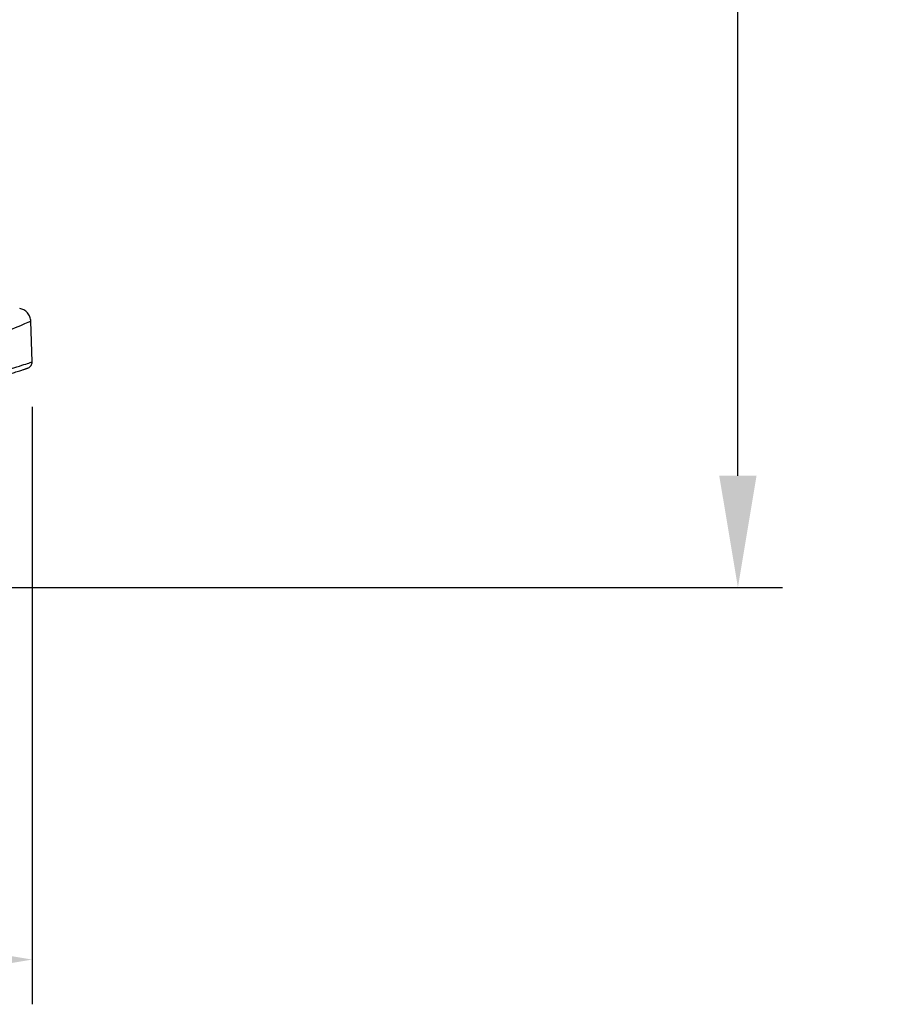
# Model space of a CAD drawing. Units: millimetres. Extents: x 172 to 9172, y 30 to 7586.
# Drawn here: x 5948 to 6143, y 5079 to 5299 of the extents above; entities that cross this region are included whole.
import ezdxf

# ---------------------------------------------------------------- set-up
doc = ezdxf.new("R2010")
doc.units = ezdxf.units.MM
doc.header["$PDSIZE"] = -1
doc.dimstyles.new('ISO-25', dxfattribs={"dimtxt": 2.5, "dimasz": 2.5, "dimexe": 1.25, "dimexo": 0.625, "dimtad": 1, "dimtxsty": 'Standard', "dimcen": 2.5, "dimadec": 0, "dimazin": 0, "dimtfac": 1, "dimtmove": 0, "dimatfit": 3, "dimfxl": 1, "dimarcsym": 0})

# ---------------------------------------------------------------- blocks, each defined once
blk = doc.blocks.new('*D50')
at = {"color": 0, "lineweight": -2, "transparency": 16777216}
for p, q in [((5562.49, 5212.17), (5562.49, 5078.51)), ((5950.72, 5212.17), (5950.72, 5078.51)), ((5587.49, 5088.51), (5925.72, 5088.51))]:
    blk.add_line(p, q, dxfattribs=at)
at = {"color": 0, "transparency": 16777216}
for points in [[(5587.49, 5092.67), (5587.49, 5084.34), (5562.49, 5088.51)], [(5925.72, 5092.67), (5925.72, 5084.34), (5950.72, 5088.51)]]:
    blk.add_solid(points, dxfattribs=at)
at = {"layer": 'Defpoints', "color": 0, "transparency": 16777216}
for p in [(5562.49, 5222.17), (5950.72, 5222.17), (5950.72, 5088.51)]:
    blk.add_point(p, dxfattribs=at)
at = {"color": 0, "transparency": 16777216, "insert": (5756.61, 5118.51), "char_height": 30, "attachment_point": 5}
blk.add_mtext('388', dxfattribs=at)
blk = doc.blocks.new('*D51')
at = {"color": 0, "lineweight": -2, "transparency": 16777216}
for p, q in [((5870.96, 5899.15), (6118.53, 5899.15)), ((6108.53, 5874.15), (6108.53, 5565.44)), ((6108.53, 5196.72), (6108.53, 5505.44)), ((5895.61, 5171.72), (6118.53, 5171.72))]:
    blk.add_line(p, q, dxfattribs=at)
at = {"color": 0, "transparency": 16777216}
for points in [[(6104.36, 5874.15), (6112.69, 5874.15), (6108.53, 5899.15)], [(6104.36, 5196.72), (6112.69, 5196.72), (6108.53, 5171.72)]]:
    blk.add_solid(points, dxfattribs=at)
at = {"layer": 'Defpoints', "color": 0, "transparency": 16777216}
for p in [(5860.96, 5899.15), (6108.53, 5899.15), (5885.61, 5171.72)]:
    blk.add_point(p, dxfattribs=at)
at = {"color": 0, "transparency": 16777216, "insert": (6108.53, 5535.44), "char_height": 30, "attachment_point": 5}
blk.add_mtext('727', dxfattribs=at)

msp = doc.modelspace()

# ---------------------------------------------------------------- linework, layer by layer
at = {"color": 7, "linetype": 'Continuous', "lineweight": 30}
msp.add_line((5950.73, 5222.17), (5950.45, 5231.27), dxfattribs=at)
for points, knots in [([(5950.45, 5231.27), (5950.41, 5231.6), (5950.32, 5232.29), (5949.76, 5233.19), (5948.94, 5233.87), (5948.28, 5234.05), (5947.96, 5234.14)], [0, 0, 0, 0, 0.242516, 0.499999, 0.757485, 1, 1, 1, 1]), ([(5949.85, 5220.83), (5949.98, 5220.89), (5950.25, 5221.03), (5950.53, 5221.37), (5950.71, 5221.76), (5950.72, 5222.03), (5950.73, 5222.17)], [0, 0, 0, 0, 0.255578, 0.515333, 0.766874, 1, 1, 1, 1]), ([(5938.64, 5217.22), (5939.2, 5217.4), (5940.23, 5217.72), (5941.5, 5218.13), (5942.46, 5218.43), (5943.19, 5218.67), (5943.82, 5218.87), (5944.67, 5219.14), (5945.71, 5219.48), (5946.93, 5219.87), (5947.98, 5220.21), (5948.65, 5220.43), (5949.04, 5220.56), (5949.3, 5220.64), (5949.56, 5220.73), (5949.78, 5220.8), (5949.83, 5220.82), (5949.85, 5220.82)], [0, 0, 0, 0, 0.078014, 0.142776, 0.194415, 0.233518, 0.269665, 0.306493, 0.395391, 0.484646, 0.59823, 0.703025, 0.737221, 0.783802, 0.843073, 0.915101, 1, 1, 1, 1])]:
    msp.add_open_spline(points, degree=3, knots=knots, dxfattribs=at)
at = {"color": 8, "linetype": 'Continuous', "lineweight": 30}
for points, knots in [([(5950.45, 5231.27), (5950.36, 5231.24), (5950.18, 5231.16), (5948.74, 5230.55), (5946.43, 5229.57), (5943.18, 5228.2), (5939.02, 5226.48), (5933.98, 5224.41), (5928.08, 5222.03), (5921.34, 5219.36), (5913.85, 5216.46), (5908.22, 5214.35), (5905.4, 5213.3)], [0, 0, 0, 0, 0.098935, 0.198075, 0.297684, 0.398001, 0.49823, 0.5985, 0.698901, 0.799265, 0.899643, 1, 1, 1, 1]), ([(5939.53, 5218.59), (5940.93, 5219.03), (5943.73, 5219.91), (5946.8, 5220.9), (5949.08, 5221.63), (5950.35, 5222.04), (5950.88, 5222.22), (5950.73, 5222.17), (5950.72, 5222.17)], [0, 0, 0, 0, 0.200644, 0.399991, 0.598738, 0.797572, 0.997199, 1, 1, 1, 1])]:
    msp.add_open_spline(points, degree=3, knots=knots, dxfattribs=at)

# ---------------------------------------------------------------- dimensions: what is measured, and where the dimension line sits
dim = msp.add_linear_dim(base=(6108.53, 5899.15), p1=(5885.61, 5171.72), p2=(5860.96, 5899.15), angle=90, dimstyle='ISO-25', override={"dimtxt": 30, "dimasz": 25, "dimexe": 10, "dimexo": 10, "dimgap": 15, "dimtih": 1, "dimtoh": 1, "dimdec": 0, "dimzin": 0, "dimadec": 2, "dimtdec": 1, "dimtzin": 0})
dim.commit()
dim.dimension.update_dxf_attribs({"geometry": '*D51', "text_midpoint": (6108.53, 5535.44)})
dim = msp.add_linear_dim(base=(5950.72, 5088.51), p1=(5562.49, 5222.17), p2=(5950.72, 5222.17), dimstyle='ISO-25', override={"dimtxt": 30, "dimasz": 25, "dimexe": 10, "dimexo": 10, "dimgap": 15, "dimtih": 1, "dimtoh": 1, "dimdec": 0, "dimzin": 0, "dimadec": 2, "dimtdec": 1, "dimtzin": 0})
dim.commit()
dim.dimension.update_dxf_attribs({"geometry": '*D50', "text_midpoint": (5756.61, 5118.51)})

doc.saveas('drawing.dxf')
